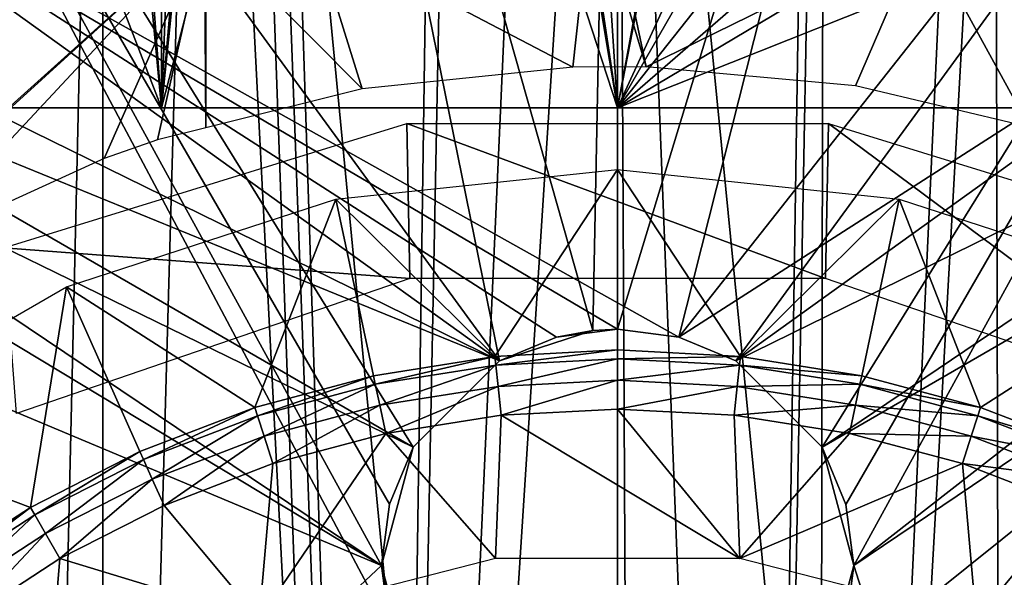
# Model space of a CAD drawing. Units: metres. Extents: x -0.11 to 0.14, y -0.41 to 0.
# Drawn here: x -0.005 to 0.003, y -0.013 to -0.008 of the extents above; entities that cross this region are included whole.
import ezdxf

# ---------------------------------------------------------------- set-up
doc = ezdxf.new("R2010")
doc.units = ezdxf.units.M
for name, color, linetype in [('Object_01', 8, 'CONTINUOUS'), ('Object_02', 8, 'CONTINUOUS'), ('Object_32', 8, 'CONTINUOUS')]:
    doc.layers.add(name, color=color, linetype=linetype)

msp = doc.modelspace()

# ---------------------------------------------------------------- linework, layer by layer
at = {"layer": 'Object_01'}
for points in [[(-0.00319, -0.000383, -0.022928), (-0.002001, -0.033514, -0.02268), (-0.008857, -0.000383, -0.022444)], [(-0.008857, -0.000383, -0.022444), (-0.002001, -0.033514, -0.02268), (-0.005138, -0.033728, -0.022528)], [(-0.001932, -0.013396, 0.044857), (-0.002, -0.012879, 0.04486), (-0.008857, -0.000383, 0.044444)], [(-0.008857, -0.000383, 0.044444), (-0.002, -0.012879, 0.04486), (-0.001932, -0.012361, 0.044866)], [(-0.001932, -0.012361, 0.044866), (-0.001732, -0.011879, 0.044875), (-0.008857, -0.000383, 0.044444)], [(-0.008857, -0.000383, 0.044444), (-0.001732, -0.011879, 0.044875), (-0.001, -0.011147, 0.044895)], [(-0.008857, -0.000383, 0.044444), (-0.001, -0.011147, 0.044895), (-0.00319, -0.000383, 0.044928)], [(-0.008823, -0.034238, 0.044167), (-0.001932, -0.013396, 0.044857), (-0.008857, -0.000383, 0.044444)], [(0, -0.000383, -0.022928), (0, -0.033479, -0.022705), (-0.00319, -0.000383, -0.022928)], [(-0.00319, -0.000383, -0.022928), (0, -0.033479, -0.022705), (-0.002001, -0.033514, -0.02268)], [(-0.00319, -0.000383, 0.044928), (-0.001, -0.011147, 0.044895), (-0.00021, -0.01089, 0.044904)], [(-0.00319, -0.000383, 0.044928), (-0.00021, -0.01089, 0.044904), (0, -0.000383, 0.044928)], [(0, -0.000383, 0.044928), (-0.00021, -0.01089, 0.044904), (0, -0.010879, 0.044904)], [(0.00319, -0.000383, -0.022928), (0.003272, -0.033578, -0.022634), (0, -0.000383, -0.022928)], [(0.003272, -0.033578, -0.022634), (0.000165, -0.033476, -0.022707), (0, -0.000383, -0.022928)], [(0, -0.000383, -0.022928), (0.000165, -0.033476, -0.022707), (0, -0.033479, -0.022705)], [(0, -0.000383, 0.044928), (0, -0.010879, 0.044904), (0.00319, -0.000383, 0.044928)], [(0.00319, -0.000383, 0.044928), (0, -0.010879, 0.044904), (0.000518, -0.010947, 0.044902)], [(0.00319, -0.000383, 0.044928), (0.000518, -0.010947, 0.044902), (0.008857, -0.000383, 0.044444)], [(0.008857, -0.000383, 0.044444), (0.000518, -0.010947, 0.044902), (0.001, -0.011147, 0.044895)], [(0.008857, -0.000383, 0.044444), (0.001, -0.011147, 0.044895), (0.001732, -0.011879, 0.044875)], [(0.001732, -0.011879, 0.044875), (0.001932, -0.012362, 0.044866), (0.008857, -0.000383, 0.044444)], [(0.008857, -0.000383, 0.044444), (0.001932, -0.012362, 0.044866), (0.002, -0.012879, 0.04486)], [(0.008857, -0.000383, 0.044444), (0.002, -0.012879, 0.04486), (0.008823, -0.034237, 0.044167)], [(0.008857, -0.000383, -0.022444), (0.006362, -0.033863, -0.022432), (0.00319, -0.000383, -0.022928)], [(0.00319, -0.000383, -0.022928), (0.006362, -0.033863, -0.022432), (0.003272, -0.033578, -0.022634)], [(-0.011644, -0.020928, -0.01901), (-0.004169, -0.033344, -0.019118), (-0.011534, -0.006379, -0.018883)], [(-0.011534, -0.006379, -0.018883), (-0.004169, -0.033344, -0.019118), (0.011534, -0.006379, -0.018883)], [(-0.007646, -0.007883, 0.040896), (-0.007633, -0.006379, 0.040883), (-0.001, -0.011147, 0.040924)], [(-0.001, -0.011147, 0.040924), (-0.007633, -0.006379, 0.040883), (-0.000518, -0.010947, 0.040922)], [(0.007633, -0.006379, 0.040883), (0.000518, -0.010947, 0.040922), (-0.007633, -0.006379, 0.040883)], [(-0.007633, -0.006379, 0.040883), (0.000518, -0.010947, 0.040922), (0, -0.010879, 0.040922)], [(-0.007633, -0.006379, 0.040883), (0, -0.010879, 0.040922), (-0.000518, -0.010947, 0.040922)], [(0.011534, -0.006379, -0.018883), (-0.004169, -0.033344, -0.019118), (0.003497, -0.033295, -0.019117)], [(0.007633, -0.006379, 0.040883), (0.001, -0.011147, 0.040924), (0.000518, -0.010947, 0.040922)], [(0.007646, -0.007883, 0.040896), (0.001, -0.011147, 0.040924), (0.007633, -0.006379, 0.040883)], [(-0.007646, -0.007883, 0.040896), (-0.001, -0.011147, 0.040924), (-0.007784, -0.008382, 0.0409)], [(0.007646, -0.007883, 0.040896), (0.001732, -0.011879, 0.040931), (0.001, -0.011147, 0.040924)], [(0.00778, -0.008374, 0.0409), (0.001732, -0.011879, 0.040931), (0.007646, -0.007883, 0.040896)], [(-0.007784, -0.008382, 0.0409), (-0.001732, -0.011879, 0.040931), (-0.008153, -0.008745, 0.040903)], [(-0.007784, -0.008382, 0.0409), (-0.001, -0.011147, 0.040924), (-0.001732, -0.011879, 0.040931)], [(0.00778, -0.008374, 0.0409), (0.002, -0.012879, 0.040939), (0.001732, -0.011879, 0.040931)], [(0.008146, -0.00874, 0.040903), (0.002, -0.012879, 0.040939), (0.00778, -0.008374, 0.0409)], [(-0.008153, -0.008745, 0.040903), (-0.002, -0.012879, 0.040939), (-0.008646, -0.008874, 0.040904)], [(-0.008153, -0.008745, 0.040903), (-0.001732, -0.011879, 0.040931), (-0.002, -0.012879, 0.040939)], [(-0.003497, -0.033295, 0.041117), (0.008146, -0.00874, 0.040903), (0.004169, -0.033344, 0.041118)], [(-0.003497, -0.033295, 0.041117), (0.001732, -0.013879, 0.040948), (0.008146, -0.00874, 0.040903)], [(0.008146, -0.00874, 0.040903), (0.001732, -0.013879, 0.040948), (0.002, -0.012879, 0.040939)], [(-0.002, -0.012879, 0.040939), (-0.011652, -0.021928, 0.041018), (-0.011553, -0.008874, 0.040904)], [(-0.002, -0.012879, 0.040939), (-0.011553, -0.008874, 0.040904), (-0.008646, -0.008874, 0.040904)], [(-0.000518, -0.010947, 0.040922), (-0.00021, -0.01089, 0.044904), (-0.001, -0.011147, 0.040924)], [(-0.00021, -0.01089, 0.044904), (-0.001, -0.011147, 0.044895), (-0.001, -0.011147, 0.040924)], [(0, -0.010879, 0.040922), (0, -0.010879, 0.044904), (-0.000518, -0.010947, 0.040922)], [(-0.000518, -0.010947, 0.040922), (0, -0.010879, 0.044904), (-0.00021, -0.01089, 0.044904)], [(0.000518, -0.010947, 0.040922), (0.000518, -0.010947, 0.044902), (0, -0.010879, 0.040922)], [(0, -0.010879, 0.040922), (0.000518, -0.010947, 0.044902), (0, -0.010879, 0.044904)], [(0.001, -0.011147, 0.040924), (0.001, -0.011147, 0.044895), (0.000518, -0.010947, 0.040922)], [(0.000518, -0.010947, 0.040922), (0.001, -0.011147, 0.044895), (0.000518, -0.010947, 0.044902)], [(-0.001, -0.011147, 0.040924), (-0.001, -0.011147, 0.044895), (-0.001732, -0.011879, 0.044875)], [(-0.001, -0.011147, 0.040924), (-0.001732, -0.011879, 0.044875), (-0.001732, -0.011879, 0.040931)], [(0.001732, -0.011879, 0.040931), (0.001732, -0.011879, 0.044875), (0.001, -0.011147, 0.044895)], [(0.001732, -0.011879, 0.040931), (0.001, -0.011147, 0.044895), (0.001, -0.011147, 0.040924)], [(-0.001732, -0.011879, 0.040931), (-0.001932, -0.012361, 0.044866), (-0.002, -0.012879, 0.040939)], [(-0.001732, -0.011879, 0.040931), (-0.001732, -0.011879, 0.044875), (-0.001932, -0.012361, 0.044866)], [(0.002, -0.012879, 0.040939), (0.002, -0.012879, 0.04486), (0.001732, -0.011879, 0.040931)], [(0.001732, -0.011879, 0.040931), (0.002, -0.012879, 0.04486), (0.001932, -0.012362, 0.044866)], [(0.001932, -0.012362, 0.044866), (0.001732, -0.011879, 0.044875), (0.001732, -0.011879, 0.040931)], [(-0.001932, -0.012361, 0.044866), (-0.002, -0.012879, 0.04486), (-0.002, -0.012879, 0.040939)], [(-0.001732, -0.013879, 0.040948), (-0.011652, -0.021928, 0.041018), (-0.002, -0.012879, 0.040939)], [(-0.002, -0.012879, 0.040939), (-0.002, -0.012879, 0.04486), (-0.001932, -0.013396, 0.044857)], [(-0.002, -0.012879, 0.040939), (-0.001932, -0.013396, 0.044857), (-0.001732, -0.013879, 0.040948)], [(0.001732, -0.013879, 0.040948), (0.001732, -0.013879, 0.044858), (0.002, -0.012879, 0.040939)], [(0.001732, -0.013879, 0.044858), (0.001932, -0.013396, 0.044857), (0.002, -0.012879, 0.040939)], [(0.002, -0.012879, 0.040939), (0.001932, -0.013396, 0.044857), (0.002, -0.012879, 0.04486)], [(0.008823, -0.034237, 0.044167), (0.002, -0.012879, 0.04486), (0.001932, -0.013396, 0.044857)]]:
    msp.add_3dface(points, dxfattribs=at)
at = {"layer": 'Object_02'}
for points in [[(-0.00472, -0.000004, -0.754666), (-0.011976, -0.008143, -0.755462), (-0.011303, -0.009241, -0.755357)], [(-0.00472, -0.000004, -0.754666), (-0.011303, -0.009241, -0.755357), (-0.004536, -0.000004, -0.754646)], [(-0.004536, -0.000004, -0.754646), (-0.011303, -0.009241, -0.755357), (-0.004362, -0.000004, -0.754627)], [(-0.004362, -0.000004, -0.754627), (-0.011303, -0.009241, -0.755357), (-0.011142, -0.009731, -0.755333)], [(-0.004362, -0.000004, -0.754627), (-0.011142, -0.009731, -0.755333), (-0.010885, -0.010516, -0.755294)], [(-0.010885, -0.010516, -0.755294), (-0.010872, -0.010645, -0.755292), (-0.004362, -0.000004, -0.754627)], [(-0.004362, -0.000004, -0.754627), (-0.010872, -0.010645, -0.755292), (-0.010777, -0.011619, -0.755278)], [(-0.004362, -0.000004, -0.754627), (-0.010777, -0.011619, -0.755278), (-0.00816, -0.030935, -0.754945)], [(-0.00816, -0.030935, -0.754945), (-0.005065, -0.030498, -0.754671), (-0.004362, -0.000004, -0.754627)], [(-0.00472, -0.000004, -0.773549), (-0.003863, -0.009004, -0.773112), (-0.007347, -0.000004, -0.774887)], [(-0.007347, -0.000004, -0.774887), (-0.003863, -0.009004, -0.773112), (-0.007347, -0.009004, -0.774887)], [(-0.003863, -0.009004, -0.796888), (-0.00472, -0.000004, -0.796451), (-0.007347, -0.009004, -0.795113)], [(-0.00472, -0.000004, -0.796451), (-0.007347, -0.000004, -0.795113), (-0.007347, -0.009004, -0.795113)], [(-0.004362, -0.000004, -0.754627), (-0.005065, -0.030498, -0.754671), (-0.004361, -0.030446, -0.754638)], [(-0.00472, -0.000004, -0.773549), (-0.004536, -0.000004, -0.773455), (-0.003863, -0.009004, -0.773112)], [(-0.003863, -0.009004, -0.796888), (-0.004536, -0.000004, -0.796545), (-0.00472, -0.000004, -0.796451)], [(-0.003863, -0.009004, -0.773112), (-0.004536, -0.000004, -0.773455), (-0.003863, -0.000004, -0.773112)], [(-0.003863, -0.000004, -0.796888), (-0.004536, -0.000004, -0.796545), (-0.003863, -0.009004, -0.796888)], [(-0.004362, -0.000004, -0.754627), (-0.004361, -0.030446, -0.754638), (-0.003508, -0.000004, -0.754628)], [(-0.003508, -0.000004, -0.754628), (-0.004361, -0.030446, -0.754638), (-0.00195, -0.030266, -0.754525)], [(-0.003863, -0.009004, -0.773112), (-0.003863, -0.000004, -0.773112), (-0.003508, -0.000004, -0.773056)], [(-0.003508, -0.000004, -0.773056), (-0.003076, -0.000004, -0.772987), (-0.003863, -0.009004, -0.773112)], [(-0.003863, -0.009004, -0.773112), (-0.003076, -0.000004, -0.772987), (-0.002937, -0.000004, -0.772965)], [(-0.003863, -0.009004, -0.773112), (-0.002937, -0.000004, -0.772965), (0, -0.009004, -0.7725)], [(0, -0.009004, -0.7975), (-0.001513, -0.000004, -0.79726), (-0.003863, -0.009004, -0.796888)], [(-0.003863, -0.009004, -0.796888), (-0.001513, -0.000004, -0.79726), (-0.002937, -0.000004, -0.797035)], [(-0.002937, -0.000004, -0.797035), (-0.003076, -0.000004, -0.797013), (-0.003863, -0.009004, -0.796888)], [(-0.003863, -0.009004, -0.796888), (-0.003076, -0.000004, -0.797013), (-0.003508, -0.000004, -0.796944)], [(-0.003863, -0.009004, -0.796888), (-0.003508, -0.000004, -0.796944), (-0.003863, -0.000004, -0.796888)], [(-0.00195, -0.030266, -0.754525), (-0.003076, -0.000004, -0.754628), (-0.003508, -0.000004, -0.754628)], [(-0.00195, -0.030266, -0.754525), (-0.002937, -0.000004, -0.754628), (-0.003076, -0.000004, -0.754628)], [(0, -0.009004, -0.7725), (-0.002937, -0.000004, -0.772965), (-0.001513, -0.000004, -0.77274)], [(-0.001513, -0.000004, -0.75463), (-0.002937, -0.000004, -0.754628), (-0.00195, -0.030266, -0.754525)], [(-0.00195, -0.030266, -0.754525), (0.00119, -0.03024, -0.754509), (0, -0.000004, -0.754631)], [(0, -0.000004, -0.754631), (-0.000585, -0.000004, -0.754631), (-0.00195, -0.030266, -0.754525)], [(-0.00195, -0.030266, -0.754525), (-0.000585, -0.000004, -0.754631), (-0.001354, -0.000004, -0.75463)], [(-0.00195, -0.030266, -0.754525), (-0.001354, -0.000004, -0.75463), (-0.001513, -0.000004, -0.75463)], [(-0.001513, -0.000004, -0.77274), (-0.001354, -0.000004, -0.772714), (0, -0.009004, -0.7725)], [(0, -0.009004, -0.7975), (-0.001354, -0.000004, -0.797286), (-0.001513, -0.000004, -0.79726)], [(0, -0.009004, -0.7725), (-0.001354, -0.000004, -0.772714), (-0.000585, -0.000004, -0.772593)], [(-0.000585, -0.000004, -0.797407), (-0.001354, -0.000004, -0.797286), (0, -0.009004, -0.7975)], [(0, -0.009004, -0.7725), (-0.000585, -0.000004, -0.772593), (0, -0.000004, -0.7725)], [(-0.000585, -0.000004, -0.797407), (0, -0.009004, -0.7975), (0, -0.000004, -0.7975)], [(0, -0.000004, -0.7725), (0.001656, -0.000004, -0.772762), (0, -0.009004, -0.7725)], [(0, -0.009004, -0.7725), (0.001656, -0.000004, -0.772762), (0.001752, -0.000004, -0.772777)], [(0, -0.009004, -0.7725), (0.001752, -0.000004, -0.772777), (0.003863, -0.009004, -0.773112)], [(0, -0.000004, -0.7975), (0, -0.009004, -0.7975), (0.00184, -0.005004, -0.797364)], [(0.00119, -0.03024, -0.754509), (0.001656, -0.000004, -0.754633), (0, -0.000004, -0.754631)], [(0.001697, -0.030256, -0.754519), (0.001752, -0.000004, -0.754633), (0.00119, -0.03024, -0.754509)], [(0.00119, -0.03024, -0.754509), (0.001752, -0.000004, -0.754633), (0.001656, -0.000004, -0.754633)], [(0.004506, -0.03045, -0.754641), (0.003387, -0.000004, -0.754634), (0.001697, -0.030256, -0.754519)], [(0.001697, -0.030256, -0.754519), (0.003387, -0.000004, -0.754634), (0.003097, -0.000004, -0.754634)], [(0.001697, -0.030256, -0.754519), (0.003097, -0.000004, -0.754634), (0.001752, -0.000004, -0.754633)], [(0.003863, -0.009004, -0.773112), (0.001752, -0.000004, -0.772777), (0.003097, -0.000004, -0.772991)], [(0.003863, -0.009004, -0.773112), (0.003097, -0.000004, -0.772991), (0.003387, -0.000004, -0.773036)], [(0.001926, -0.005651, -0.797351), (0.00184, -0.005004, -0.797364), (0, -0.009004, -0.7975)], [(0, -0.009004, -0.7975), (0.002176, -0.006254, -0.797309), (0.001926, -0.005651, -0.797351)], [(0, -0.009004, -0.7975), (0.002571, -0.006772, -0.797233), (0.002176, -0.006254, -0.797309)], [(0.003079, -0.007169, -0.797115), (0.002571, -0.006772, -0.797233), (0, -0.009004, -0.7975)], [(-0.0035, -0.007508, -0.811364), (-0.007852, -0.011422, -0.810813), (-0.010382, -0.007141, -0.810293)], [(-0.000212, -0.007141, -0.811497), (-0.000379, -0.00866, -0.811498), (-0.00258, -0.007508, -0.811426)], [(-0.000212, -0.007141, -0.811497), (0.000242, -0.008657, -0.811499), (-0.000379, -0.00866, -0.811498)], [(0, -0.007508, -0.8115), (0.000242, -0.008657, -0.811499), (-0.000212, -0.007141, -0.811497)], [(0, -0.009004, -0.7975), (0.003863, -0.007466, -0.796888), (0.003079, -0.007169, -0.797115)], [(0.003863, -0.009004, -0.796888), (0.003863, -0.007466, -0.796888), (0, -0.009004, -0.7975)], [(-0.007513, -0.011158, -0.810872), (-0.007852, -0.011422, -0.810813), (-0.0035, -0.007508, -0.811364)], [(-0.0035, -0.007508, -0.811364), (-0.005997, -0.010183, -0.811101), (-0.007513, -0.011158, -0.810872)], [(-0.0035, -0.007508, -0.811364), (-0.004351, -0.009433, -0.81129), (-0.005997, -0.010183, -0.811101)], [(-0.003899, -0.009276, -0.811332), (-0.004351, -0.009433, -0.81129), (-0.0035, -0.007508, -0.811364)], [(-0.0035, -0.007508, -0.811364), (-0.003488, -0.009173, -0.811359), (-0.003899, -0.009276, -0.811332)], [(-0.003488, -0.007508, -0.811365), (-0.003488, -0.009173, -0.811359), (-0.0035, -0.007508, -0.811364)], [(-0.00258, -0.007508, -0.811426), (-0.002165, -0.008843, -0.811448), (-0.003488, -0.007508, -0.811365)], [(-0.003488, -0.007508, -0.811365), (-0.002165, -0.008843, -0.811448), (-0.003488, -0.009173, -0.811359)], [(-0.00258, -0.007508, -0.811426), (-0.000379, -0.00866, -0.811498), (-0.002165, -0.008843, -0.811448)], [(0, -0.007508, -0.8115), (0.00258, -0.007508, -0.811426), (0.000242, -0.008657, -0.811499)], [(0.00258, -0.007508, -0.811426), (0.002016, -0.008817, -0.811455), (0.000242, -0.008657, -0.811499)], [(0.00258, -0.007508, -0.811426), (0.003488, -0.009167, -0.811361), (0.002016, -0.008817, -0.811455)], [(0.003488, -0.007508, -0.811365), (0.003488, -0.009167, -0.811361), (0.00258, -0.007508, -0.811426)], [(-0.003863, -0.009004, -0.773112), (-0.011888, -0.009004, -0.788863), (-0.0125, -0.009004, -0.785)], [(-0.0125, -0.009004, -0.785), (-0.011888, -0.009004, -0.781137), (-0.003863, -0.009004, -0.773112)], [(-0.003863, -0.009004, -0.773112), (-0.010113, -0.009004, -0.792347), (-0.011888, -0.009004, -0.788863)], [(-0.003863, -0.009004, -0.773112), (-0.011888, -0.009004, -0.781137), (-0.010113, -0.009004, -0.777653)], [(0, -0.009004, -0.7725), (0.003863, -0.009004, -0.773112), (-0.010113, -0.009004, -0.792347)], [(-0.010113, -0.009004, -0.792347), (0.003863, -0.009004, -0.773112), (-0.007347, -0.009004, -0.795113)], [(0, -0.009004, -0.7725), (-0.010113, -0.009004, -0.792347), (-0.003863, -0.009004, -0.773112)], [(-0.003863, -0.009004, -0.773112), (-0.010113, -0.009004, -0.777653), (-0.007347, -0.009004, -0.774887)], [(-0.007347, -0.009004, -0.795113), (0.003863, -0.009004, -0.773112), (-0.003863, -0.009004, -0.796888)], [(-0.003863, -0.009004, -0.796888), (0.003863, -0.009004, -0.773112), (0.007347, -0.009004, -0.774887)], [(-0.003863, -0.009004, -0.796888), (0.007347, -0.009004, -0.774887), (0.010113, -0.009004, -0.777653)], [(0.010113, -0.009004, -0.777653), (0.011888, -0.009004, -0.781137), (-0.003863, -0.009004, -0.796888)], [(-0.003863, -0.009004, -0.796888), (0.011888, -0.009004, -0.781137), (0.0125, -0.009004, -0.785)], [(-0.003863, -0.009004, -0.796888), (0.0125, -0.009004, -0.785), (0, -0.009004, -0.7975)], [(0, -0.009004, -0.7975), (0.0125, -0.009004, -0.785), (0.003863, -0.009004, -0.796888)], [(-0.001761, -0.01045, -0.809214), (-0.005199, -0.010189, -0.809214), (-0.001786, -0.009138, -0.809214)], [(-0.001761, -0.01045, -0.809214), (-0.001786, -0.009138, -0.809214), (0.001761, -0.01045, -0.809214)], [(0.001761, -0.01045, -0.809214), (-0.001786, -0.009138, -0.809214), (0.001786, -0.009138, -0.809214)], [(0.001761, -0.01045, -0.809214), (0.001786, -0.009138, -0.809214), (0.005093, -0.011594, -0.809214)], [(0.005093, -0.011594, -0.809214), (0.001786, -0.009138, -0.809214), (0.005199, -0.010189, -0.809214)], [(-0.005093, -0.011594, -0.809214), (-0.005199, -0.010189, -0.809214), (-0.001761, -0.01045, -0.809214)]]:
    msp.add_3dface(points, dxfattribs=at)
at = {"layer": 'Object_32'}
for points in [[(-0.00104, -0.01111, -0.844736), (-0.002386, -0.009778, -0.809736), (0, -0.009527, -0.809736)], [(-0.00104, -0.01111, -0.844736), (0, -0.009527, -0.809736), (0, -0.011055, -0.844736)], [(0, -0.011055, -0.844736), (0, -0.009527, -0.809736), (0.00104, -0.01111, -0.844736)], [(0.00104, -0.01111, -0.844736), (0, -0.009527, -0.809736), (0.002386, -0.009778, -0.809736)], [(-0.003074, -0.011542, -0.844736), (-0.004668, -0.010519, -0.809736), (-0.002386, -0.009778, -0.809736)], [(-0.003074, -0.011542, -0.844736), (-0.002386, -0.009778, -0.809736), (-0.002069, -0.011273, -0.844736)], [(-0.002069, -0.011273, -0.844736), (-0.002386, -0.009778, -0.809736), (-0.00104, -0.01111, -0.844736)], [(0.00104, -0.01111, -0.844736), (0.002386, -0.009778, -0.809736), (0.002069, -0.011273, -0.844736)], [(0.002069, -0.011273, -0.844736), (0.002386, -0.009778, -0.809736), (0.003074, -0.011542, -0.844736)], [(0.003074, -0.011542, -0.844736), (0.002386, -0.009778, -0.809736), (0.004668, -0.010519, -0.809736)], [(-0.004975, -0.012388, -0.844736), (-0.006746, -0.011719, -0.809736), (-0.004668, -0.010519, -0.809736)], [(-0.004975, -0.012388, -0.844736), (-0.004668, -0.010519, -0.809736), (-0.004047, -0.011915, -0.844736)], [(-0.004047, -0.011915, -0.844736), (-0.004668, -0.010519, -0.809736), (-0.003074, -0.011542, -0.844736)], [(0.003074, -0.011542, -0.844736), (0.004668, -0.010519, -0.809736), (0.004047, -0.011915, -0.844736)], [(-0.001032, -0.011183, -0.844977), (-0.00104, -0.01111, -0.844736), (0, -0.011055, -0.844736)], [(-0.001032, -0.011183, -0.844977), (0, -0.011055, -0.844736), (0, -0.011129, -0.844977)], [(0, -0.011129, -0.844977), (0, -0.011055, -0.844736), (0.00104, -0.01111, -0.844736)], [(-0.002053, -0.011345, -0.844977), (-0.002069, -0.011273, -0.844736), (-0.00104, -0.01111, -0.844736)], [(-0.002053, -0.011345, -0.844977), (-0.00104, -0.01111, -0.844736), (-0.001032, -0.011183, -0.844977)], [(-0.001013, -0.011364, -0.845151), (-0.001032, -0.011183, -0.844977), (0, -0.011129, -0.844977)], [(-0.001013, -0.011364, -0.845151), (0, -0.011129, -0.844977), (0, -0.011311, -0.845151)], [(0, -0.011129, -0.844977), (0.00104, -0.01111, -0.844736), (0.001032, -0.011183, -0.844977)], [(0, -0.011311, -0.845151), (0, -0.011129, -0.844977), (0.001032, -0.011183, -0.844977)], [(0.001032, -0.011183, -0.844977), (0.00104, -0.01111, -0.844736), (0.002069, -0.011273, -0.844736)], [(-0.002015, -0.011523, -0.845151), (-0.002053, -0.011345, -0.844977), (-0.001032, -0.011183, -0.844977)], [(-0.002015, -0.011523, -0.845151), (-0.001032, -0.011183, -0.844977), (-0.001013, -0.011364, -0.845151)], [(0, -0.011311, -0.845151), (0.001032, -0.011183, -0.844977), (0.001013, -0.011364, -0.845151)], [(0.001013, -0.011364, -0.845151), (0.001032, -0.011183, -0.844977), (0.002053, -0.011345, -0.844977)], [(0.001032, -0.011183, -0.844977), (0.002069, -0.011273, -0.844736), (0.002053, -0.011345, -0.844977)], [(-0.003052, -0.011612, -0.844977), (-0.003074, -0.011542, -0.844736), (-0.002069, -0.011273, -0.844736)], [(-0.003052, -0.011612, -0.844977), (-0.002069, -0.011273, -0.844736), (-0.002053, -0.011345, -0.844977)], [(-0.000988, -0.011606, -0.845214), (-0.001013, -0.011364, -0.845151), (0, -0.011311, -0.845151)], [(-0.000988, -0.011606, -0.845214), (0, -0.011311, -0.845151), (0, -0.011555, -0.845214)], [(0, -0.011555, -0.845214), (0, -0.011311, -0.845151), (0.001013, -0.011364, -0.845151)], [(0.002053, -0.011345, -0.844977), (0.002069, -0.011273, -0.844736), (0.003074, -0.011542, -0.844736)], [(-0.002995, -0.011785, -0.845151), (-0.003052, -0.011612, -0.844977), (-0.002053, -0.011345, -0.844977)], [(-0.002995, -0.011785, -0.845151), (-0.002053, -0.011345, -0.844977), (-0.002015, -0.011523, -0.845151)], [(-0.001965, -0.011761, -0.845214), (-0.002015, -0.011523, -0.845151), (-0.001013, -0.011364, -0.845151)], [(-0.001965, -0.011761, -0.845214), (-0.001013, -0.011364, -0.845151), (-0.000988, -0.011606, -0.845214)], [(0, -0.011555, -0.845214), (0.001013, -0.011364, -0.845151), (0.000988, -0.011606, -0.845214)], [(0.000988, -0.011606, -0.845214), (0.001013, -0.011364, -0.845151), (0.002015, -0.011523, -0.845151)], [(0.001013, -0.011364, -0.845151), (0.002053, -0.011345, -0.844977), (0.002015, -0.011523, -0.845151)], [(0.002015, -0.011523, -0.845151), (0.002053, -0.011345, -0.844977), (0.003052, -0.011612, -0.844977)], [(0.002053, -0.011345, -0.844977), (0.003074, -0.011542, -0.844736), (0.003052, -0.011612, -0.844977)], [(-0.004017, -0.011983, -0.844977), (-0.004047, -0.011915, -0.844736), (-0.003074, -0.011542, -0.844736)], [(-0.004017, -0.011983, -0.844977), (-0.003074, -0.011542, -0.844736), (-0.003052, -0.011612, -0.844977)], [(-0.00292, -0.012017, -0.845214), (-0.002995, -0.011785, -0.845151), (-0.002015, -0.011523, -0.845151)], [(-0.00292, -0.012017, -0.845214), (-0.002015, -0.011523, -0.845151), (-0.001965, -0.011761, -0.845214)], [(0.001034, -0.012819, -0.845214), (-0.000988, -0.011606, -0.845214), (0, -0.011555, -0.845214)], [(0.001034, -0.012819, -0.845214), (0, -0.011555, -0.845214), (0.000988, -0.011606, -0.845214)], [(0.000988, -0.011606, -0.845214), (0.002015, -0.011523, -0.845151), (0.001965, -0.011761, -0.845214)], [(0.001965, -0.011761, -0.845214), (0.002015, -0.011523, -0.845151), (0.002995, -0.011785, -0.845151)], [(0.002015, -0.011523, -0.845151), (0.003052, -0.011612, -0.844977), (0.002995, -0.011785, -0.845151)], [(0.003052, -0.011612, -0.844977), (0.003074, -0.011542, -0.844736), (0.004047, -0.011915, -0.844736)], [(-0.003943, -0.012149, -0.845151), (-0.004017, -0.011983, -0.844977), (-0.003052, -0.011612, -0.844977)], [(-0.003943, -0.012149, -0.845151), (-0.003052, -0.011612, -0.844977), (-0.002995, -0.011785, -0.845151)], [(-0.001034, -0.012819, -0.845214), (-0.001965, -0.011761, -0.845214), (-0.000988, -0.011606, -0.845214)], [(-0.001034, -0.012819, -0.845214), (-0.000988, -0.011606, -0.845214), (0.001034, -0.012819, -0.845214)], [(0.000988, -0.011606, -0.845214), (0.001965, -0.011761, -0.845214), (0.001034, -0.012819, -0.845214)], [(0.002995, -0.011785, -0.845151), (0.003052, -0.011612, -0.844977), (0.004017, -0.011983, -0.844977)], [(0.003052, -0.011612, -0.844977), (0.004047, -0.011915, -0.844736), (0.004017, -0.011983, -0.844977)], [(-0.005848, -0.012955, -0.844736), (-0.006746, -0.011719, -0.809736), (-0.004975, -0.012388, -0.844736)], [(-0.003843, -0.012372, -0.845214), (-0.003943, -0.012149, -0.845151), (-0.002995, -0.011785, -0.845151)], [(-0.003843, -0.012372, -0.845214), (-0.002995, -0.011785, -0.845151), (-0.00292, -0.012017, -0.845214)], [(-0.003037, -0.013334, -0.845214), (-0.00292, -0.012017, -0.845214), (-0.001965, -0.011761, -0.845214)], [(-0.003037, -0.013334, -0.845214), (-0.001965, -0.011761, -0.845214), (-0.001034, -0.012819, -0.845214)], [(0.001034, -0.012819, -0.845214), (0.001965, -0.011761, -0.845214), (0.00292, -0.012017, -0.845214)], [(0.001965, -0.011761, -0.845214), (0.002995, -0.011785, -0.845151), (0.00292, -0.012017, -0.845214)], [(0.00292, -0.012017, -0.845214), (0.002995, -0.011785, -0.845151), (0.003943, -0.012149, -0.845151)], [(0.002995, -0.011785, -0.845151), (0.004017, -0.011983, -0.844977), (0.003943, -0.012149, -0.845151)], [(-0.004938, -0.012452, -0.844977), (-0.004975, -0.012388, -0.844736), (-0.004047, -0.011915, -0.844736)], [(-0.004938, -0.012452, -0.844977), (-0.004047, -0.011915, -0.844736), (-0.004017, -0.011983, -0.844977)], [(-0.004847, -0.01261, -0.845151), (-0.004938, -0.012452, -0.844977), (-0.004017, -0.011983, -0.844977)], [(-0.004847, -0.01261, -0.845151), (-0.004017, -0.011983, -0.844977), (-0.003943, -0.012149, -0.845151)], [(-0.003843, -0.012372, -0.845214), (-0.00292, -0.012017, -0.845214), (-0.003037, -0.013334, -0.845214)], [(0.001034, -0.012819, -0.845214), (0.00292, -0.012017, -0.845214), (0.003037, -0.013334, -0.845214)], [(0.00292, -0.012017, -0.845214), (0.003943, -0.012149, -0.845151), (0.003843, -0.012372, -0.845214)], [(0.003037, -0.013334, -0.845214), (0.00292, -0.012017, -0.845214), (0.003843, -0.012372, -0.845214)], [(-0.004725, -0.012821, -0.845214), (-0.004847, -0.01261, -0.845151), (-0.003943, -0.012149, -0.845151)], [(-0.004725, -0.012821, -0.845214), (-0.003943, -0.012149, -0.845151), (-0.003843, -0.012372, -0.845214)], [(-0.005804, -0.013015, -0.844977), (-0.005848, -0.012955, -0.844736), (-0.004975, -0.012388, -0.844736)], [(-0.005804, -0.013015, -0.844977), (-0.004975, -0.012388, -0.844736), (-0.004938, -0.012452, -0.844977)], [(-0.003843, -0.012372, -0.845214), (-0.003037, -0.013334, -0.845214), (-0.004725, -0.012821, -0.845214)], [(0.003037, -0.013334, -0.845214), (0.003843, -0.012372, -0.845214), (0.004849, -0.01433, -0.845214)], [(-0.005698, -0.013162, -0.845151), (-0.005804, -0.013015, -0.844977), (-0.004938, -0.012452, -0.844977)], [(-0.005698, -0.013162, -0.845151), (-0.004938, -0.012452, -0.844977), (-0.004847, -0.01261, -0.845151)], [(-0.005554, -0.013359, -0.845214), (-0.005698, -0.013162, -0.845151), (-0.004847, -0.01261, -0.845151)], [(-0.005554, -0.013359, -0.845214), (-0.004847, -0.01261, -0.845151), (-0.004725, -0.012821, -0.845214)], [(-0.004725, -0.012821, -0.845214), (-0.004849, -0.01433, -0.845214), (-0.005554, -0.013359, -0.845214)], [(-0.004725, -0.012821, -0.845214), (-0.003037, -0.013334, -0.845214), (-0.004849, -0.01433, -0.845214)]]:
    msp.add_3dface(points, dxfattribs=at)

doc.saveas('drawing.dxf')
